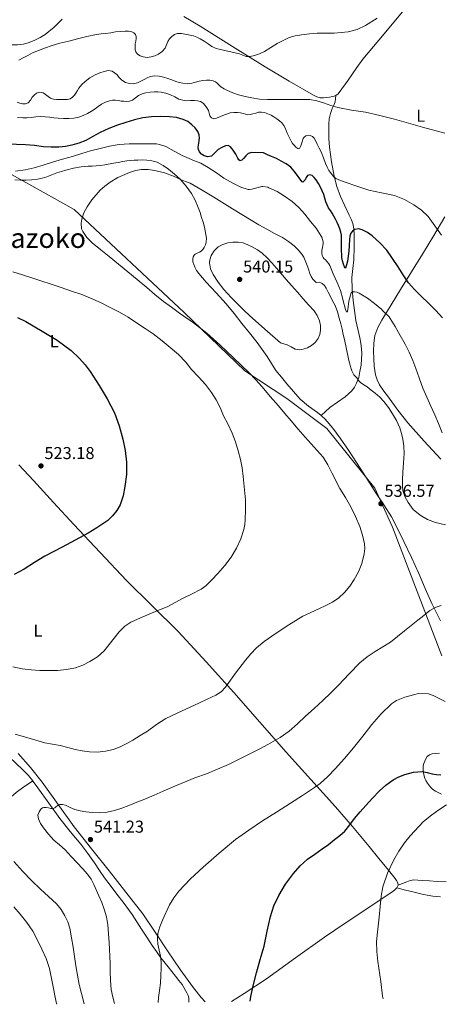
# Model space of a CAD drawing. Units: metres. Extents: x 614118 to 617563, y 4738630 to 4741000.
# Drawn here: x 616544 to 616788, y 4738670 to 4739244 of the extents above; entities that cross this region are included whole.
import ezdxf
from ezdxf.enums import TextEntityAlignment as Align

# ---------------------------------------------------------------- set-up
doc = ezdxf.new("R2010")
doc.units = ezdxf.units.M
doc.header["$MEASUREMENT"] = 0
for name, color, linetype, lineweight in [('Cota de punto acotado terreno', 7, 'Continuous', 0), ('Curva de nivel directora', 30, 'Continuous', 30), ('Curva de nivel intermedia', 30, 'Continuous', 0), ('Etiqueta de uso rústico', 92, 'Continuous', 0), ('Límite de Concejo', 7, 'Continuous', 0), ('Línea de cambio de uso (parcela vista)', 92, 'Continuous', 0), ('Punto acotado terreno (símbolo)', 7, 'Continuous', 0), ('Texto de Área (paraje) menor', 7, 'Continuous', 0)]:
    doc.layers.add(name, color=color, linetype=linetype, lineweight=lineweight)
doc.styles.add('Style-Arial', font='arial.ttf')

# ---------------------------------------------------------------- blocks, each defined once
blk = doc.blocks.new('5PATER')
at = {"layer": 'Punto acotado terreno (símbolo)', "linetype": 'Continuous', "lineweight": 0}
h = blk.add_hatch(color=51, dxfattribs=at)
edge = h.paths.add_edge_path()
edge.add_ellipse((0, 0), major_axis=(-0.11, -0.111), ratio=0.999422, start_angle=0, end_angle=360)

msp = doc.modelspace()

# ---------------------------------------------------------------- linework, layer by layer
at = {"layer": 'Curva de nivel directora', "color": 30, "linetype": 'Continuous', "lineweight": 30, "flags": 128}
for points, elevation in [([(616701.62, 4739157.77), (616698.94, 4739159.75), (616695.99, 4739161.3), (616693.23, 4739162.76), (616690.42, 4739164.09), (616688.03, 4739165.07), (616685.64, 4739166.06), (616678.92, 4739166.31), (616676.76, 4739165.66), (616675.36, 4739164.4), (616674.13, 4739162.76), (616673.14, 4739161.91), (616672.15, 4739161.58), (616671.4, 4739162.14), (616670.77, 4739163.05), (616670.19, 4739164.28), (616669.59, 4739165.46), (616668.81, 4739166.55), (616668.02, 4739167.64), (616667.34, 4739168.68), (616666.61, 4739169.72), (616665.19, 4739170.39), (616663.56, 4739170.2), (616661.4, 4739169.27), (616659.33, 4739168.02), (616657.38, 4739166.11), (616655.44, 4739164.28), (616653.37, 4739163.77), (616651.2, 4739164.3), (616649.63, 4739165.33), (616648.4, 4739166.82), (616647.87, 4739168.1), (616647.78, 4739169.38), (616647.98, 4739170.62), (616648.18, 4739171.85), (616648.38, 4739173.29), (616648.53, 4739174.73), (616648.34, 4739176.63), (616647.56, 4739178.49), (616646, 4739180.68), (616644.07, 4739182.49), (616641.67, 4739184.29), (616639.03, 4739185.61), (616635.06, 4739186.64), (616631.04, 4739187.13), (616625.75, 4739187.39), (616620.47, 4739187.19), (616615.51, 4739186.49), (616610.61, 4739185.37), (616605.63, 4739183.88), (616600.72, 4739182.2), (616595.63, 4739180.23), (616590.63, 4739178.06), (616586.46, 4739175.73), (616582.29, 4739173.37), (616578.36, 4739171.75), (616574.26, 4739170.54), (616570.43, 4739169.76), (616566.56, 4739169.42), (616562.17, 4739169.45), (616557.78, 4739169.71), (616552.5, 4739170.33), (616547.2, 4739170.84), (616536.83, 4739171.21)], 525), ([(616789.91, 4739070.16), (616786.08, 4739074.33), (616781.79, 4739078.56), (616777.49, 4739082.78), (616773.65, 4739086.54), (616770.07, 4739090.55), (616766.96, 4739095.15), (616764.02, 4739099.85), (616760.76, 4739104.69), (616757.43, 4739109.5), (616753.48, 4739113.84), (616748.95, 4739117.74), (616746.14, 4739119.75), (616743.14, 4739121.37), (616741.05, 4739121.89), (616738.91, 4739121.5), (616737.58, 4739120.63), (616736.63, 4739119.35), (616735.99, 4739117.54), (616735.71, 4739115.69), (616735.61, 4739112.27), (616735.44, 4739108.87), (616735.05, 4739106.01), (616734.55, 4739103.16), (616734.07, 4739100.9), (616733.46, 4739099.08), (616733.19, 4739099.11), (616732.87, 4739099.75), (616732.26, 4739101.43), (616731.69, 4739103.27), (616731.36, 4739105.13), (616731.23, 4739106.97), (616731.17, 4739108.82), (616731.17, 4739110.66), (616731.17, 4739112.49), (616731.17, 4739114.48), (616731.17, 4739116.47), (616731.03, 4739118.26), (616730.67, 4739120.04), (616730.11, 4739121.93), (616729.38, 4739123.75), (616728.5, 4739125.66), (616727.56, 4739127.53), (616726.59, 4739129.29), (616725.59, 4739131.03), (616724.61, 4739132.6), (616723.64, 4739134.17), (616722.75, 4739135.89), (616722.02, 4739137.69), (616721.4, 4739139.76), (616720.79, 4739141.83), (616719.93, 4739143.97), (616718.96, 4739146.07), (616717.74, 4739148.28), (616716.37, 4739150.42), (616715.28, 4739151.78), (616714.02, 4739152.97), (616712.66, 4739153.42), (616711.32, 4739153.02), (616710.59, 4739151.79), (616709.89, 4739150.46), (616709.24, 4739149.71), (616708.54, 4739149.15), (616708.16, 4739149.24), (616706.81, 4739151.05), (616705.46, 4739152.97), (616703.63, 4739155.42), (616701.62, 4739157.77)], 525), ([(616542.59, 4739070.33), (616547.46, 4739067.87), (616556.98, 4739062.39), (616565.6, 4739057.04), (616573.71, 4739051.04), (616578.71, 4739046.41), (616581.96, 4739042.73), (616584.88, 4739038.87), (616590.18, 4739030.73), (616594.83, 4739022.95), (616598.93, 4739014.86), (616601.74, 4739007.31), (616603.89, 4738999.53), (616605.26, 4738992.8), (616606.06, 4738986.04), (616605.99, 4738978.94), (616605.1, 4738971.82), (616604.1, 4738966.39), (616602.35, 4738961.18), (616600.45, 4738957.86), (616597.9, 4738954.74), (616595.07, 4738952.09), (616588.75, 4738947.75), (616583.69, 4738944.81), (616578.59, 4738941.96), (616568.49, 4738936.63), (616558.41, 4738931.26), (616552.43, 4738927.6), (616546.48, 4738923.85), (616540.58, 4738920.64)], 525), ([(616677.88, 4738672.37), (616678.27, 4738675.06), (616679.86, 4738681.93), (616681.66, 4738688.78), (616683.85, 4738696.59), (616686.03, 4738704.41), (616687.89, 4738712.99), (616689.71, 4738721.61), (616691.78, 4738727.85), (616694.59, 4738733.86), (616698.5, 4738740.43), (616703.08, 4738746.55), (616706.98, 4738751.03), (616711.35, 4738754.98), (616715.65, 4738757.94), (616719.93, 4738760.89), (616723.48, 4738763.6), (616727, 4738766.34), (616730.07, 4738768.75), (616733.02, 4738771.3), (616735.91, 4738774.89), (616738.64, 4738778.62), (616741.98, 4738782.45), (616745.36, 4738786.26), (616749.21, 4738790.49), (616753.15, 4738794.66), (616756.97, 4738798.1), (616761.21, 4738801.11), (616764.49, 4738802.88), (616768.01, 4738804.22), (616773.05, 4738805.61), (616778.09, 4738805.93), (616781.01, 4738805.34), (616783.95, 4738804.68), (616786.45, 4738804.32), (616788.96, 4738804.15)], 550)]:
    msp.add_lwpolyline(points, dxfattribs=dict(at, elevation=elevation))
at = {"layer": 'Curva de nivel intermedia', "color": 30, "linetype": 'Continuous', "lineweight": 0, "flags": 128}
for points, elevation in [([(616751.94, 4739244.45), (616745.11, 4739240.33), (616740.22, 4739238), (616735.05, 4739236.62), (616730.96, 4739236.13), (616726.87, 4739235.9), (616721.95, 4739235.83), (616717.03, 4739235.74), (616712.41, 4739235.4), (616707.8, 4739234.87), (616704.2, 4739234.25), (616700.68, 4739233.22), (616697.07, 4739231.62), (616693.62, 4739229.74), (616690.01, 4739227.41), (616686.37, 4739225.1), (616683.47, 4739223.78), (616680.44, 4739222.78), (616678.01, 4739222.23), (616675.61, 4739222.28), (616673.71, 4739223), (616671.8, 4739223.75), (616667.48, 4739224.76), (616663.16, 4739225.77), (616660.64, 4739226.35), (616658.12, 4739226.94), (616655.69, 4739228.05), (616653.43, 4739229.54), (616651.18, 4739231.07), (616648.85, 4739232.46), (616646.89, 4739233.38), (616644.92, 4739234.3), (616637.96, 4739235.54), (616635.65, 4739235.53), (616633.95, 4739235.03), (616632.42, 4739233.91), (616631.1, 4739232.51), (616630.05, 4739230.95), (616629.32, 4739229.05), (616628.53, 4739227.16), (616626.8, 4739225.18), (616624.63, 4739223.59), (616622.57, 4739222.59), (616620.42, 4739221.96), (616618.05, 4739221.71), (616615.67, 4739221.96), (616613.94, 4739222.53), (616612.37, 4739223.66), (616611.51, 4739224.86), (616611.13, 4739226.18), (616611.04, 4739227.93), (616611.13, 4739229.67), (616611.35, 4739231.22), (616611.57, 4739232.76), (616611.55, 4739233.88), (616611.17, 4739234.99), (616610.27, 4739236.03), (616609.08, 4739236.59), (616607.11, 4739236.88), (616605.14, 4739236.91), (616602.39, 4739236.77), (616599.64, 4739236.52), (616596.84, 4739236.09), (616594.05, 4739235.66), (616591.28, 4739235.38), (616588.52, 4739235.02), (616582.98, 4739233.79), (616577.48, 4739232.44), (616572.35, 4739231.18), (616567.24, 4739229.9), (616562.7, 4739228.61), (616558.21, 4739227.13), (616554.74, 4739225.79), (616551.35, 4739224.27), (616548.58, 4739222.83), (616545.83, 4739221.37), (616543.33, 4739220.18)], 510), ([(616791.27, 4739177.63), (616778.21, 4739181.18), (616770.04, 4739183.44), (616761.86, 4739185.7), (616753.48, 4739187.81), (616745.06, 4739189.72), (616737.02, 4739191.05), (616729, 4739192.44), (616724.83, 4739193.76), (616720.68, 4739195.19), (616716.73, 4739196.44), (616712.71, 4739197.13), (616706.82, 4739197.16), (616700.93, 4739197.16), (616694.44, 4739197.16), (616687.96, 4739197.16), (616683.47, 4739197.48), (616679, 4739198.15), (616675.04, 4739198.91), (616671.12, 4739199.91), (616667.87, 4739201.01), (616664.71, 4739202.36), (616662.76, 4739203.38), (616660.93, 4739204.6), (616659.88, 4739205.6), (616658.85, 4739206.63), (616657.7, 4739207.49), (616656.41, 4739208.14), (616654.49, 4739208.52), (616652.58, 4739208.49), (616650.43, 4739208.23), (616648.29, 4739207.85), (616646.15, 4739207.25), (616644.01, 4739206.66), (616641.37, 4739206.4), (616638.73, 4739206.63), (616636.66, 4739207.12), (616634.63, 4739207.75), (616632.38, 4739208.62), (616630.13, 4739209.48), (616627.6, 4739210.22), (616625.03, 4739210.76), (616622.41, 4739210.96), (616619.81, 4739210.5), (616617.98, 4739209.76), (616616.21, 4739208.9), (616614.36, 4739207.85), (616612.49, 4739206.81), (616610.16, 4739206.23), (616607.77, 4739206.41), (616605.47, 4739207.16), (616603.37, 4739208.46), (616601.82, 4739210.05), (616600.34, 4739211.66), (616599.05, 4739212.77), (616597.61, 4739213.66), (616595.34, 4739214), (616593.05, 4739213.53), (616590.42, 4739212.63), (616587.86, 4739211.48), (616584.76, 4739209.72), (616581.88, 4739207.64), (616579.97, 4739205.83), (616578.31, 4739203.8), (616577.44, 4739202.38), (616576.58, 4739200.94), (616575.66, 4739199.72), (616574.56, 4739198.6), (616573.17, 4739197.64), (616571.6, 4739197.21), (616569.56, 4739197.18), (616567.51, 4739197.21), (616565.47, 4739197.22), (616563.43, 4739197.34), (616561.83, 4739198), (616560.36, 4739199), (616558.95, 4739200.04), (616557.54, 4739201.05), (616555.58, 4739201.49), (616553.62, 4739200.89), (616552.24, 4739199.76), (616551.03, 4739198.46), (616550.05, 4739196.81), (616548.82, 4739195.24), (616547.17, 4739194.57), (616545.49, 4739194.65), (616543.91, 4739195.05)], 515), ([(616542.62, 4739186.69), (616545.72, 4739186.49), (616548.08, 4739186.53), (616550.44, 4739186.73), (616553.31, 4739187.02), (616556.18, 4739187.26), (616558.75, 4739187.17), (616561.32, 4739186.92), (616563.78, 4739186.61), (616566.24, 4739186.3), (616569.31, 4739186.13), (616572.37, 4739186.15), (616575.3, 4739186.4), (616578.21, 4739186.97), (616580.83, 4739187.78), (616583.28, 4739188.95), (616585.54, 4739190.36), (616587.73, 4739191.83), (616589.59, 4739193.2), (616591.48, 4739194.55), (616593.69, 4739195.68), (616596.08, 4739196.44), (616597.86, 4739196.81), (616599.64, 4739196.86), (616601.25, 4739196.6), (616602.87, 4739196.31), (616604.44, 4739196.14), (616606.02, 4739196.04), (616607.76, 4739196.23), (616609.46, 4739196.84), (616611.27, 4739198.12), (616613.01, 4739199.43), (616615.08, 4739200.44), (616617.27, 4739201.16), (616619.73, 4739201.53), (616622.2, 4739201.67), (616624.18, 4739201.69), (616626.16, 4739201.53), (616628.96, 4739200.87), (616631.67, 4739199.9), (616634.06, 4739198.67), (616636.47, 4739197.48), (616638.76, 4739196.83), (616641.09, 4739196.5), (616643.31, 4739196.53), (616645.52, 4739196.6), (616647.32, 4739196.45), (616649.09, 4739195.96), (616650.53, 4739194.99), (616651.7, 4739193.7), (616652.75, 4739192.28), (616653.64, 4739190.78), (616654.05, 4739189.26), (616654.55, 4739187.72), (616655.5, 4739186.48), (616656.74, 4739185.99), (616658.44, 4739186.26), (616663.12, 4739188.36), (616664.72, 4739188.85), (616666.32, 4739189.34), (616668.41, 4739189.62), (616670.53, 4739189.53), (616672.24, 4739189.35), (616673.94, 4739189.06), (616675.2, 4739188.56), (616676.45, 4739188.18), (616678.01, 4739188.4), (616679.57, 4739188.79), (616681.21, 4739189.3), (616682.85, 4739189.77), (616684.61, 4739189.88), (616686.37, 4739189.58), (616688.28, 4739188.94), (616690.1, 4739188.09), (616691.8, 4739187.08), (616693.44, 4739185.99), (616694.99, 4739184.84), (616696.42, 4739183.53)], 520), ([(616543.91, 4739195.05), (616542.36, 4739195.66)], 515), ([(616696.42, 4739183.53), (616697.55, 4739182.15), (616698.4, 4739180.6), (616698.98, 4739179.13), (616699.56, 4739177.66), (616700.26, 4739176.06), (616701, 4739174.47), (616701.75, 4739173.03), (616702.6, 4739171.62), (616703.5, 4739170.51), (616704.56, 4739169.51), (616705.66, 4739168.73), (616706.23, 4739168.56), (616706.66, 4739168.76), (616707.23, 4739169.77), (616707.65, 4739170.89), (616708.18, 4739172.64), (616708.76, 4739174.39), (616709.43, 4739175.33), (616710.39, 4739176.06), (616711.65, 4739176.48), (616712.92, 4739176.31), (616714.16, 4739175.65), (616715.12, 4739174.65), (616716.09, 4739172.88), (616717.03, 4739171.11), (616718.2, 4739168.88), (616719.35, 4739166.65), (616720.68, 4739163.27), (616721.89, 4739159.85), (616722.77, 4739157.82), (616723.83, 4739155.86), (616724.74, 4739154.62), (616725.73, 4739153.43), (616726.68, 4739152.2), (616727.83, 4739151.19), (616730.48, 4739150.06), (616733.2, 4739149.14), (616740.09, 4739146.73), (616747, 4739144.39), (616754.42, 4739142.77), (616761.91, 4739141.26), (616767.72, 4739139.01), (616773.24, 4739135.96), (616777.72, 4739132.8), (616781.59, 4739129), (616785.42, 4739123.56), (616789.25, 4739118.17)], 520), ([(616541.49, 4739155.55), (616546.95, 4739156.17), (616552.26, 4739157.34), (616557.43, 4739158.92), (616563.03, 4739160.63), (616568.68, 4739162.39), (616574.53, 4739163.95), (616580.1, 4739165.8), (616584.98, 4739167.26), (616590.64, 4739168.76), (616596.07, 4739170.01), (616601.73, 4739171.05), (616607.59, 4739171.38), (616613.03, 4739171.42), (616618.21, 4739171.45), (616623.4, 4739171.37), (616625.19, 4739171.08), (616628.31, 4739170.12)], 530), ([(616628.31, 4739170.12), (616628.84, 4739169.86), (616633.7, 4739167.13), (616638.37, 4739164.65), (616643.86, 4739162.22), (616644.6, 4739161.91), (616649.32, 4739160.06), (616653.46, 4739157.67), (616658.32, 4739154.57), (616662.72, 4739151.48), (616667.8, 4739148.58), (616672.58, 4739146.22), (616676.72, 4739144.82), (616677.67, 4739144.84), (616678.9, 4739145.02), (616679.8, 4739145.27), (616684.77, 4739146.5), (616685.32, 4739146.5), (616688.26, 4739146.1), (616688.9, 4739145.83), (616693.62, 4739143.58), (616697.96, 4739140.97), (616702.48, 4739137.75), (616706.28, 4739134.26), (616709.78, 4739130.41), (616713.03, 4739126.23), (616716.32, 4739122.2), (616719.3, 4739117.64), (616719.6, 4739117.02), (616720.39, 4739114.36), (616720.39, 4739113.24), (616719.95, 4739110.02), (616719.76, 4739109.42), (616719.63, 4739108.36), (616719.67, 4739107.29), (616719.81, 4739106.5), (616720, 4739105.98), (616720.48, 4739105.21), (616720.91, 4739104.7), (616721.84, 4739103.85), (616723.81, 4739101.54), (616724.35, 4739100.52), (616726.31, 4739095.67), (616728.59, 4739090.65), (616730.45, 4739085.94), (616731.97, 4739080.87), (616732.1, 4739080.01), (616733.46, 4739074.95), (616734, 4739073.67), (616734.53, 4739073.66), (616734.69, 4739074.22), (616734.71, 4739074.74), (616735.39, 4739079.88), (616736.67, 4739084.63), (616737.28, 4739085.24), (616737.89, 4739085.3), (616738.74, 4739085.27), (616740.26, 4739085), (616741.35, 4739084.47), (616746.19, 4739081.46), (616750.27, 4739078.44), (616754.56, 4739074.89), (616755.06, 4739074.36), (616758.8, 4739070.66), (616759.47, 4739069.69), (616762.27, 4739065.08), (616765.23, 4739059.9), (616768.1, 4739054.84), (616770.48, 4739050.04), (616772.64, 4739045.26), (616774.43, 4739040.54), (616776.32, 4739035.18), (616778.34, 4739029.1), (616780.67, 4739023.86), (616783.14, 4739018.6), (616785.42, 4739013.69), (616787.62, 4739008.54), (616789.66, 4739003.24)], 530), ([(616681.27, 4739034.02), (616677.43, 4739038.01), (616672.76, 4739042.49), (616668.05, 4739046.94), (616660.56, 4739054.16), (616652.82, 4739061.13), (616644.96, 4739067.1), (616636.93, 4739072.82), (616632.16, 4739076.21), (616627.44, 4739079.67), (616622.58, 4739083.69), (616617.78, 4739087.77), (616612.26, 4739092.33), (616606.74, 4739096.87), (616601.31, 4739101.3), (616595.87, 4739105.72), (616590.97, 4739109.7), (616586.07, 4739113.67), (616582.98, 4739116.78), (616580.56, 4739120.36), (616579.91, 4739121.98), (616579.6, 4739125.11), (616579.95, 4739127.59), (616581.19, 4739131.3), (616583.03, 4739134.73), (616585.87, 4739138.88), (616590.64, 4739144.34), (616593.4, 4739146.78), (616596.52, 4739149.05), (616600.94, 4739151.74), (616607.7, 4739154.77), (616611.19, 4739155.77), (616614.77, 4739156.38), (616618.66, 4739156.48), (616622.52, 4739155.9), (616628.04, 4739154.44), (616633.43, 4739152.52), (616635.47, 4739151.55), (616637.51, 4739150.58), (616640.32, 4739149.54), (616643.09, 4739148.39), (616650, 4739144.47), (616656.79, 4739140.34), (616667.62, 4739133.6), (616678.48, 4739126.9), (616683.02, 4739124.27), (616687.59, 4739121.69), (616692.13, 4739119.26), (616696.69, 4739116.84), (616700.18, 4739114.56), (616703.49, 4739111.96), (616705.97, 4739109.76), (616708.07, 4739107.21), (616709.12, 4739105.36), (616710, 4739103.43), (616710.79, 4739101.53), (616711.54, 4739099.61), (616712.16, 4739097.77), (616712.77, 4739095.93), (616713.37, 4739094.11), (616714.34, 4739092.54), (616715.35, 4739091.6), (616716.35, 4739090.66), (616718.1, 4739090.89), (616719.01, 4739090.53), (616719.92, 4739090.17), (616721.25, 4739089.01), (616722.15, 4739087.38), (616723.29, 4739085.13), (616724.43, 4739082.87), (616725.89, 4739080.08), (616727.33, 4739077.27), (616728.72, 4739073.65), (616729.76, 4739069.9), (616730.65, 4739066.66), (616731.46, 4739063.42), (616732.12, 4739060.41), (616732.77, 4739057.4), (616733.93, 4739051.85), (616735.11, 4739046.3), (616735.58, 4739044.4), (616736.1, 4739042.52), (616736.58, 4739040.91), (616737.11, 4739039.32), (616737.61, 4739038.04), (616738.31, 4739036.84), (616739.18, 4739035.93), (616740.1, 4739035.08), (616741.04, 4739033.7), (616742.1, 4739032.42), (616744.01, 4739031.1), (616745.95, 4739029.83), (616748.37, 4739028.08), (616750.75, 4739026.28), (616753.35, 4739023.97), (616755.73, 4739021.4), (616758.42, 4739017.94), (616760.82, 4739014.26), (616763.07, 4739010.26), (616764.96, 4739006.07), (616766.05, 4739002.78)], 535), ([(616706.41, 4739051.52), (616704.07, 4739051.86), (616701.76, 4739053.16), (616699.43, 4739054.39), (616697.49, 4739054.93), (616695.55, 4739055.46), (616686.57, 4739063.44), (616677.59, 4739071.42), (616674.44, 4739074.37), (616671.36, 4739077.4), (616666.94, 4739081.97), (616662.64, 4739086.68), (616659.33, 4739090.79), (616656.37, 4739095.38), (616654.9, 4739098.71), (616654.32, 4739102.07), (616654.45, 4739103.83), (616655.34, 4739106.45), (616656.96, 4739109.03), (616659.28, 4739111.34), (616662.02, 4739112.84), (616664.97, 4739113.78), (616667.95, 4739114.18), (616670.92, 4739114.21), (616673.86, 4739113.69), (616676.56, 4739112.64), (616679.14, 4739111.35), (616682.16, 4739109.71), (616684.98, 4739107.77), (616687.92, 4739105.04), (616690.63, 4739102.1), (616693.26, 4739099.06), (616695.89, 4739096.02), (616698.98, 4739092.5), (616702.07, 4739088.97), (616705.41, 4739085.03), (616708.74, 4739081.08), (616711.91, 4739077.6), (616715.11, 4739074.12), (616716.91, 4739071.37), (616718.21, 4739068.28), (616718.84, 4739065.61), (616718.93, 4739062.94), (616718.55, 4739060.47), (616717.54, 4739058.06), (616715.83, 4739055.83), (616713.68, 4739054.07), (616711.3, 4739052.72), (616708.79, 4739051.85), (616706.41, 4739051.52)], 540), ([(616674.29, 4738946.96), (616674.88, 4738949.75), (616675.12, 4738952.58), (616675.2, 4738958.36), (616675.28, 4738964.14), (616673.89, 4738977.75), (616673.26, 4738982.74), (616672.29, 4738987.66), (616671.07, 4738992.73), (616669.41, 4738997.82), (616667.44, 4739003.03), (616664.99, 4739008.3), (616662.54, 4739013), (616660.48, 4739017.82), (616658.1, 4739022.31), (616655.38, 4739026.57), (616651.94, 4739031.37), (616647.91, 4739035.78), (616643.92, 4739039.99), (616640.5, 4739044.38), (616636.18, 4739048.66), (616631.44, 4739052.9), (616626.71, 4739056.74), (616621.52, 4739060.73), (616616.91, 4739063.98), (616612.4, 4739066.82), (616607.06, 4739070.44), (616601.95, 4739073.4), (616596.51, 4739076.17), (616590.91, 4739079.08), (616585.14, 4739081.53), (616579.92, 4739083.66), (616574.07, 4739085.64), (616568.08, 4739087.75), (616561.68, 4739089.93), (616556.69, 4739091.48), (616550.91, 4739093.29), (616545.44, 4739095.19), (616539.79, 4739096.78)], 530), ([(616541.28, 4738827.69), (616549.9, 4738825.21), (616558.52, 4738822.71), (616562.99, 4738821.9), (616567.47, 4738821.13), (616571.77, 4738819.95), (616576.08, 4738818.74), (616580.23, 4738817.94), (616584.41, 4738817.4), (616589.13, 4738817.24), (616593.85, 4738817.75), (616598.34, 4738818.84), (616602.62, 4738820.55), (616606.15, 4738822.37), (616609.6, 4738824.31), (616613.93, 4738826.91), (616618.22, 4738829.56), (616623.43, 4738833.38), (616628.8, 4738836.92), (616638.39, 4738841.39), (616648.04, 4738845.74), (616652.98, 4738848.05), (616657.9, 4738850.41), (616660.99, 4738852.44), (616663.61, 4738855.1), (616666.55, 4738859.16), (616669.42, 4738863.26), (616675.25, 4738870.83), (616678.34, 4738874.48), (616681.73, 4738877.9), (616686.16, 4738881.61), (616693.18, 4738886.61), (616700.41, 4738891.32), (616704.44, 4738893.95), (616708.59, 4738896.36), (616713.29, 4738898.55), (616718.01, 4738900.66), (616721.94, 4738902.59), (616725.82, 4738904.63), (616729.55, 4738907.14), (616732.88, 4738910.23), (616735.91, 4738913.89), (616738.51, 4738917.86), (616740.91, 4738922.3), (616742.85, 4738927), (616744.33, 4738932.8), (616744.59, 4738935.72), (616744.45, 4738938.6), (616743.42, 4738943.66), (616741.74, 4738948.66), (616739.34, 4738954.53), (616736.58, 4738960.15), (616733.38, 4738965.42), (616730.16, 4738970.65), (616725.56, 4738979.96), (616723.21, 4738984.58), (616720.37, 4738988.9), (616715.2, 4738994.79), (616709.9, 4739000.54), (616705.81, 4739005.28), (616701.74, 4739010.04), (616698.07, 4739014.41), (616694.4, 4739018.79), (616689.69, 4739024.34), (616684.95, 4739029.86), (616681.27, 4739034.02)], 535), ([(616766.05, 4739002.78), (616766.78, 4738999.4), (616767.35, 4738995.3), (616767.5, 4738991.19), (616767.17, 4738985.63), (616766.8, 4738980.07), (616766.64, 4738976.07), (616766.59, 4738972.07), (616766.85, 4738969.61), (616768.01, 4738966.05), (616769.82, 4738962.58), (616772.9, 4738958.44), (616776.82, 4738955.19), (616781.2, 4738952.73), (616785.82, 4738951.03), (616791.68, 4738949.63)], 535), ([(616539.86, 4738866.94), (616545.34, 4738865.77), (616550.47, 4738865.13), (616555.61, 4738864.84), (616560.74, 4738864.76), (616565.87, 4738864.87), (616571.12, 4738865.31), (616576.33, 4738866.3), (616580.57, 4738867.82), (616584.57, 4738869.96), (616589.03, 4738872.81), (616592.96, 4738876.26), (616595.89, 4738879.96), (616598.73, 4738883.69), (616601.73, 4738887.26), (616605.05, 4738890.57), (616608.58, 4738892.92), (616612.38, 4738894.73), (616616.5, 4738896.51), (616620.62, 4738898.25), (616625.16, 4738900.02), (616629.65, 4738901.91), (616634.33, 4738904.33), (616638.97, 4738906.84), (616644.17, 4738909.48), (616649.36, 4738912.17), (616652.11, 4738914.04), (616655.72, 4738917.55), (616659.1, 4738921.34), (616663.14, 4738925.92), (616666.88, 4738930.78), (616670.01, 4738935.93), (616672.46, 4738941.46), (616674.29, 4738946.96)], 530), ([(616599.03, 4738671.04), (616597.96, 4738674.73), (616597.1, 4738679.18), (616596.76, 4738684.39), (616596.59, 4738689.61), (616596.5, 4738694.08), (616596.36, 4738698.55), (616596.13, 4738702.47), (616595.87, 4738706.38), (616595.49, 4738711.58), (616595.05, 4738716.78), (616594.33, 4738721.33), (616593.08, 4738725.78), (616591.57, 4738729.71), (616589.87, 4738733.54), (616587.07, 4738740.16), (616585.44, 4738743.31), (616583.35, 4738746.15), (616580.31, 4738749.47), (616577.26, 4738752.78), (616573.75, 4738756.61), (616570.24, 4738760.44), (616567.02, 4738763.28), (616563.71, 4738766.04), (616560.61, 4738769.47), (616557.74, 4738773.16), (616556.04, 4738775.78), (616554.72, 4738778.54), (616554.45, 4738780.53), (616555.12, 4738782.57), (616556.3, 4738784.32), (616557.05, 4738784.92), (616557.92, 4738785.13), (616559.31, 4738784.99), (616560.7, 4738784.79), (616562.06, 4738784.54), (616563.42, 4738784.38), (616564.22, 4738784.82), (616564.96, 4738785.51), (616566.02, 4738786.16), (616567.13, 4738786.7), (616568.82, 4738786.88), (616570.51, 4738786.5), (616573.19, 4738785.11), (616575.92, 4738783.83), (616579.1, 4738783.12), (616582.32, 4738782.6), (616586.31, 4738782.15), (616590.3, 4738781.96), (616594.67, 4738782.26), (616598.99, 4738783.22), (616603.24, 4738784.65), (616607.39, 4738786.22), (616612.06, 4738788.07), (616616.72, 4738789.98), (616622.02, 4738792.23), (616627.31, 4738794.5), (616633.19, 4738797.14), (616645.83, 4738802.29), (616652.6, 4738804.74), (616658.98, 4738807.34), (616665.29, 4738810.1), (616671.6, 4738813.1), (616677.84, 4738816.23), (616683.91, 4738819.45), (616689.93, 4738822.78), (616695.46, 4738825.84), (616700.59, 4738829.46), (616705.42, 4738833.83), (616710.24, 4738838.22), (616715.29, 4738842.76), (616720.33, 4738847.32), (616724.87, 4738851.77), (616729.29, 4738856.33), (616735.51, 4738862.84), (616741.79, 4738869.3), (616746.07, 4738872.75), (616750.67, 4738875.8), (616755.21, 4738878.51), (616759.63, 4738881.38), (616763.7, 4738884.63), (616767.77, 4738887.88), (616771.69, 4738890.98), (616775.61, 4738894.07), (616779.01, 4738896.9), (616782.43, 4738899.74), (616785.63, 4738901.51), (616789.15, 4738902.68)], 540), ([(616624.52, 4738671.47), (616624.59, 4738674.36), (616625.21, 4738678.58), (616625.79, 4738682.81), (616626.04, 4738687.18), (616626.15, 4738691.54), (616626.08, 4738694.98), (616625.83, 4738698.42), (616625.09, 4738701.94), (616624.27, 4738705.43), (616624.02, 4738708.57), (616624.28, 4738711.7), (616625.34, 4738715.66), (616626.89, 4738719.5), (616631.07, 4738728.36), (616633.51, 4738732.54), (616636.46, 4738736.42), (616643.32, 4738743.56), (616650.57, 4738750.22), (616659.83, 4738758.52), (616669.45, 4738766.39), (616677.25, 4738771.93), (616685.23, 4738777.21), (616693.36, 4738782.42), (616701.5, 4738787.62), (616708.47, 4738792.1), (616715.42, 4738796.6), (616718.7, 4738798.99), (616723.22, 4738803.07), (616727.45, 4738807.5), (616732.87, 4738813.54), (616738.11, 4738819.72), (616743.49, 4738826.53), (616748.84, 4738833.37), (616754.17, 4738839.61), (616760.25, 4738845.32), (616763.17, 4738847.24), (616767.93, 4738849.2), (616772.96, 4738850.68), (616775.99, 4738851.41), (616781.79, 4738851.26), (616784.46, 4738850.29), (616787.92, 4738848.48), (616791.34, 4738846.66)], 545), ([(616755.3, 4738673.67), (616755.06, 4738675.31), (616753.9, 4738683.72), (616752.18, 4738695.35), (616751.59, 4738701.17), (616751.5, 4738706.98), (616752.17, 4738714.13), (616753.07, 4738721.27), (616753.6, 4738727.33), (616754.15, 4738733.4), (616755.15, 4738738.9), (616757.83, 4738746.87), (616761.51, 4738754.57), (616764.5, 4738759.64), (616767.85, 4738764.44), (616771.1, 4738768.63), (616778.87, 4738776.86), (616783.5, 4738780.68), (616787.84, 4738783.73), (616792.25, 4738786.66)], 555), ([(616581.45, 4738670.75), (616578.52, 4738682.01), (616576.59, 4738692.86), (616574.95, 4738703.75), (616574.03, 4738709.23), (616573.08, 4738714.71), (616571.92, 4738718.45), (616570.15, 4738722.01), (616567.98, 4738725.69), (616565.31, 4738728.98), (616560.61, 4738733.22), (616555.91, 4738737.42), (616550.76, 4738742.55), (616545.67, 4738747.77), (616540.39, 4738753.67)], 535), ([(616565.39, 4738670.48), (616565.07, 4738671.78), (616563.15, 4738681.58), (616561.18, 4738691.37), (616559.22, 4738697.08), (616556.78, 4738702.63), (616554.3, 4738707.9), (616551.48, 4738713), (616548, 4738718.15), (616544.14, 4738723), (616540.4, 4738727.19)], 530)]:
    msp.add_lwpolyline(points, dxfattribs=dict(at, elevation=elevation))
at = {"layer": 'Límite de Concejo', "color": 7, "linetype": 'Continuous', "lineweight": 0}
msp.add_polyline3d([(616065.2, 4740139.03, 483.64), (616189.98, 4739986.42, 498.81), (616181.23, 4739929.02, 491.65), (616164.43, 4739829.52, 479.75), (616163.29, 4739799.07, 478.16), (616156, 4739679.11, 479.1), (616156.4, 4739626.31, 480.66), (616196.23, 4739534.19, 482.84), (616219.45, 4739479.52, 484.58), (616271.87, 4739296.27, 503.02), (616324.36, 4739267.27, 499.84), (616478.16, 4739187.53, 521.82), (616575.64, 4739133.25, 534.14), (616639.58, 4739073.28, 535.31), (616674.79, 4739039.31, 534.81), (616699.3, 4739023.1, 536.28), (616722.57, 4739005.59, 536.63), (616750.55, 4738970.9, 536.03), (616760.75, 4738948.17, 535.48), (616789.52, 4738873.42, 543.35)], dxfattribs=at)
at = {"layer": 'Línea de cambio de uso (parcela vista)', "color": 92, "linetype": 'Continuous', "lineweight": 0, "flags": 128}
for points, elevation in [([(616719.32, 4739013.15), (616719.33, 4739013.16)], 537.22), ([(616764.03, 4738739.83), (616763.71, 4738739.02), (616763.21, 4738738.28)], 555.35)]:
    msp.add_lwpolyline(points, dxfattribs=dict(at, elevation=elevation))
at = {"layer": 'Línea de cambio de uso (parcela vista)', "color": 92, "linetype": 'Continuous', "lineweight": 0, "extrusion": (0.076596, 0.051064, 0.995754), "elevation": 289745.5, "flags": 128}
msp.add_lwpolyline([(3600919.8, -3128224.78), (3600919.8, -3128224.78)], dxfattribs=at)
at = {"layer": 'Línea de cambio de uso (parcela vista)', "color": 92, "linetype": 'Continuous', "lineweight": 0}
for points in [[(616768.29, 4739250.33, 510.26), (616755.94, 4739235.47, 510.58), (616743.59, 4739220.62, 511.17), (616739.99, 4739215.88, 511.66), (616734.97, 4739208.52, 512.86), (616729.76, 4739201.22, 513.64), (616728.96, 4739200.35, 513.66), (616727.99, 4739199.66, 513.69), (616726.92, 4739199.2, 513.71), (616725.81, 4739198.92, 513.73), (616724.18, 4739198.62, 513.8), (616722.55, 4739198.38, 513.86), (616720.66, 4739198.16, 513.89), (616718.77, 4739198.22, 513.91), (616716.76, 4739198.83, 513.94), (616714.87, 4739199.8, 513.91), (616700.68, 4739207.95, 513.01), (616686.66, 4739216.28, 511.96), (616667.71, 4739228.03, 510.56), (616648.77, 4739239.82, 509.09), (616639.39, 4739245.58, 508.22)], [(616568.6, 4739243.95, 506.45), (616563.94, 4739239.2, 506.7), (616558.76, 4739234.94, 506.76), (616555.77, 4739233.2, 506.91), (616552.63, 4739231.77, 507.01), (616549.39, 4739230.34, 507.01), (616546.02, 4739229.35, 507.01), (616542.53, 4739229.06, 507.01), (616539.05, 4739229.07, 507.01), (616535.23, 4739229.07, 507.02), (616531.41, 4739229.34, 507.03), (616516.31, 4739231.96, 507.49), (616508.81, 4739233.37, 507.69), (616501.29, 4739234.65, 507.54), (616483.41, 4739237.43, 506.61), (616460.2, 4739240.52, 505.41), (616458.21, 4739240.29, 505.53)], [(616719.33, 4739013.16, 537.22), (616721.86, 4739015.54, 537.23), (616724.4, 4739017.93, 537.24), (616728.74, 4739021.05, 537.08), (616733.23, 4739024.04, 536.53), (616737.03, 4739027.65, 535.72), (616738.62, 4739029.7, 535.29), (616739.92, 4739031.99, 534.89), (616741.14, 4739035.32, 534.36), (616741.87, 4739038.76, 533.85), (616742.46, 4739042.5, 533.38), (616742.82, 4739046.26, 533.03), (616742.88, 4739049.19, 532.84), (616742.71, 4739052.12, 532.71), (616742.27, 4739055.25, 532.66), (616741.71, 4739058.36, 532.58), (616740.57, 4739063.46, 532.17), (616739.47, 4739068.57, 531.62), (616738.61, 4739074.33, 530.95), (616737.94, 4739080.12, 530.28), (616737.31, 4739086.87, 529.59), (616737.07, 4739093.61, 528.87), (616737.64, 4739098.74, 527.96), (616738.32, 4739103.86, 526.95), (616738.52, 4739111.24, 525.88), (616738.43, 4739118.63, 524.68), (616738.34, 4739121.9, 523.98), (616737.75, 4739125.05, 523.27), (616736.75, 4739127.47, 522.7), (616735.62, 4739129.88, 522.17), (616732.99, 4739135.29, 521.67), (616730.44, 4739140.73, 521.37), (616728.39, 4739146.57, 520.47), (616726.93, 4739152.65, 519.59), (616725.33, 4739161, 518.64), (616724.2, 4739169.37, 517.69), (616723.82, 4739174.46, 516.81), (616723.65, 4739179.56, 515.97), (616723.66, 4739182.75, 515.65), (616723.96, 4739185.94, 515.4), (616724.71, 4739189, 515.2), (616725.73, 4739191.99, 515), (616726.64, 4739193.91, 514.89), (616727.33, 4739195.85, 514.61), (616727.58, 4739197.72, 514.15), (616727.82, 4739199.58, 513.69)], [(616541.03, 4739150.44, 529.64), (616544.23, 4739150.29, 529.74), (616547.43, 4739150.23, 529.96), (616550.87, 4739150.39, 530.3), (616554.29, 4739150.84, 530.66), (616556.95, 4739151.38, 530.88), (616559.56, 4739152.14, 531.05), (616562.54, 4739153.32, 531.05), (616565.52, 4739154.49, 531.06), (616568.13, 4739155.33, 531.25), (616570.76, 4739156.09, 531.45), (616575.19, 4739157.27, 531.72), (616579.7, 4739158.07, 531.96), (616581.67, 4739158.24, 532.03), (616583.65, 4739158.35, 532.09), (616586, 4739158.45, 532.13), (616588.34, 4739158.55, 532.18), (616590.91, 4739158.73, 532.23), (616593.46, 4739159.07, 532.28), (616598.4, 4739160.06, 532.68)], [(616598.4, 4739160.06, 532.68), (616601.17, 4739160.58, 532.84), (616603.94, 4739161.1, 533), (616606.15, 4739161.45, 533.11), (616608.37, 4739161.72, 533.24), (616610.47, 4739161.87, 533.45), (616612.56, 4739161.94, 533.69), (616615.18, 4739161.98, 533.93), (616617.8, 4739161.91, 534.17), (616620.83, 4739161.57, 534.41), (616623.81, 4739160.66, 534.61), (616627.27, 4739158.83, 534.64), (616630.44, 4739156.58, 534.69), (616633.93, 4739153.78, 535.12), (616637.2, 4739150.74, 535.56), (616640.73, 4739146.8, 535.97), (616643.78, 4739142.49, 536.41), (616646.02, 4739138.52, 536.84), (616647.8, 4739134.36, 537.29), (616648.79, 4739131.44, 537.59), (616649.72, 4739128.5, 537.81), (616650.54, 4739125.73, 537.87), (616651.33, 4739122.94, 537.89), (616651.84, 4739120.8, 537.9), (616652.24, 4739118.65, 537.93), (616652.49, 4739116.42, 538.07), (616652.37, 4739114.18, 538.25), (616651.9, 4739112.58, 538.34), (616651.14, 4739111.05, 538.42), (616650.45, 4739109.82, 538.48), (616649.51, 4739108.82, 538.52), (616648.51, 4739108.38, 538.54), (616647.49, 4739108.01, 538.55), (616646.74, 4739107.63, 538.55), (616646.02, 4739107.18, 538.55), (616645.32, 4739106.48, 538.53), (616644.85, 4739105.61, 538.52), (616644.53, 4739104.17, 538.52), (616644.66, 4739102.74, 538.52), (616645.14, 4739101.12, 538.52), (616645.81, 4739099.54, 538.52), (616646.83, 4739097.62, 538.52), (616648.03, 4739095.85, 538.52), (616650.17, 4739093.35, 538.52), (616652.35, 4739090.9, 538.52), (616658.23, 4739084.65, 538.6), (616663.95, 4739078.26, 538.71), (616668.57, 4739072.58, 538.72), (616673.15, 4739066.89, 538.61), (616677.65, 4739061.31, 538.43), (616682.13, 4739055.72, 538.25), (616685.04, 4739051.69, 538.12), (616687.79, 4739047.54, 537.99), (616690.33, 4739043.42, 537.82), (616692.99, 4739039.37, 537.64), (616696.12, 4739035.49, 537.52), (616699.33, 4739031.69, 537.45), (616703.09, 4739027.14, 537.37), (616707.01, 4739022.71, 537.32), (616711.96, 4739018.65, 537.28), (616717.18, 4739014.89, 537.24), (616719.33, 4739013.16, 537.22)], [(616788.96, 4738987.75, 531.51), (616779.17, 4738998.26, 532.15), (616769.62, 4739008.95, 532.84), (616763.87, 4739016.27, 533.56), (616758.38, 4739023.82, 534.21), (616755.78, 4739027.43, 534.28), (616753.28, 4739031.14, 534.23), (616751.87, 4739033.94, 534.17), (616750.96, 4739036.95, 534.09), (616750.49, 4739039.47, 533.99), (616750.19, 4739041.99, 533.85), (616749.92, 4739046.35, 533.48), (616749.79, 4739050.71, 533), (616749.83, 4739055.31, 532.34), (616750.53, 4739059.88, 531.67), (616752.27, 4739064.52, 531.27), (616754.61, 4739068.81, 530.81), (616760.02, 4739077.65, 528.62), (616765.47, 4739086.49, 526.33), (616771.88, 4739096.8, 524.19), (616778.26, 4739107.16, 522.18), (616784.77, 4739117.98, 520.26), (616791.27, 4739128.82, 518.6)], [(616719.33, 4739013.16, 537.22), (616719.42, 4739013.08, 537.22), (616721.55, 4739011.14, 537.21), (616726.15, 4739005.82, 536.95), (616730.26, 4739000.12, 536.61), (616735.12, 4738993.08, 536.4), (616739.86, 4738985.96, 536.25), (616745.5, 4738977.09, 536.16), (616751.14, 4738968.22, 536.07), (616755.72, 4738961.24, 535.85), (616760.22, 4738954.2, 535.61), (616763.97, 4738947.13, 535.53), (616767.36, 4738939.9, 535.64), (616771.78, 4738930.56, 536.09), (616776.13, 4738921.21, 536.77), (616779.88, 4738912.49, 537.54), (616783.73, 4738903.8, 538.53), (616788.76, 4738893.73, 540.66)], [(616543.43, 4738984.51, 521.93), (616551.9, 4738975.4, 522.23), (616563.6, 4738962.6, 523.45), (616575.33, 4738949.82, 524.66), (616590.6, 4738933.45, 526.21), (616606.01, 4738917.22, 527.77), (616621.01, 4738902.41, 529.7), (616635.98, 4738887.54, 531.83), (616652.38, 4738869.88, 533.79), (616668.43, 4738852.01, 535.78), (616683.64, 4738834.66, 538.25), (616698.86, 4738817.32, 541.29), (616713.26, 4738801.44, 544.67), (616727.61, 4738785.51, 548.01), (616737.53, 4738773.94, 550.04), (616747.26, 4738762.25, 552.1), (616752.85, 4738755.44, 553.36), (616758.41, 4738748.62, 554.63), (616759.97, 4738746.69, 555.07), (616761.51, 4738744.74, 555.33), (616762.28, 4738743.69, 555.33), (616763.02, 4738742.61, 555.33), (616763.93, 4738741.25, 555.33), (616764.03, 4738739.83, 555.35)], [(616525.8, 4738825.67, 535.54), (616529.64, 4738822.11, 535.85), (616533.48, 4738818.55, 536.15), (616537.77, 4738814.51, 536.61), (616542.03, 4738810.44, 537.19), (616545.51, 4738807.15, 537.7), (616548.88, 4738803.75, 538.21), (616551.5, 4738800.49, 538.62)], [(616651.79, 4738671.93, 548.87), (616649.49, 4738674.52, 548.72), (616644.97, 4738680.1, 548.29), (616637.29, 4738690.77, 547.2), (616629.79, 4738701.56, 546.15), (616622.75, 4738712.5, 545.65), (616615.42, 4738723.21, 545.14), (616605.69, 4738735.67, 544.08), (616595.9, 4738748.09, 543.03), (616585.72, 4738760.98, 542.09), (616575.55, 4738773.86, 541.13), (616566.17, 4738786.77, 540.01), (616556.94, 4738799.78, 538.74), (616550.17, 4738808.35, 537.72), (616542.88, 4738816.49, 536.71)], [(616788.14, 4738816.63, 546.77), (616785.96, 4738816.5, 546.77), (616783.79, 4738816.2, 546.77), (616782.29, 4738815.69, 546.78), (616781.02, 4738814.68, 546.87), (616780.16, 4738813.36, 547.09), (616779.55, 4738811.94, 547.38), (616779.02, 4738810.61, 547.66), (616778.68, 4738809.25, 547.94), (616778.72, 4738806.27, 548.56), (616779.29, 4738803.29, 549.21), (616779.64, 4738801.97, 549.66), (616780.19, 4738800.73, 550.17), (616781.2, 4738799.17, 550.62), (616782.3, 4738797.7, 551.09), (616783.24, 4738796.52, 551.74), (616784.3, 4738795.53, 552.41), (616785.76, 4738794.65, 552.97), (616787.36, 4738793.85, 553.37), (616789.3, 4738792.87, 553.63)], [(616403.12, 4738672.18, 510.09), (616413.25, 4738680.25, 510.21), (616423.39, 4738688.33, 510.33), (616432.62, 4738695.73, 510.84), (616446.36, 4738706.88, 512.62), (616460.09, 4738718.04, 514.65), (616469.95, 4738726.07, 515.97), (616479.74, 4738734.14, 517.54), (616484.08, 4738737.85, 518.55), (616490.32, 4738743.55, 520.63), (616496.35, 4738749.34, 523.03), (616504.42, 4738757.44, 526.94), (616512.48, 4738765.59, 530.69), (616520.94, 4738773.96, 533.42), (616529.56, 4738782.35, 535.75), (616537.55, 4738790.09, 538.18), (616541.75, 4738793.76, 539.03), (616546.25, 4738797.06, 539.11), (616548.88, 4738798.78, 538.87), (616551.5, 4738800.49, 538.62)], [(616551.5, 4738800.49, 538.62), (616551.73, 4738800.2, 538.66), (616554.4, 4738796.47, 539.05), (616560.77, 4738787.54, 539.74), (616567.21, 4738778.65, 540.33), (616573.27, 4738771.11, 540.86), (616579.39, 4738763.61, 541.19), (616583.45, 4738758.24, 541.2), (616587.4, 4738752.79, 541.19), (616590.26, 4738748.45, 541.2), (616593.16, 4738744.14, 541.22), (616596.51, 4738739.78, 541.43), (616599.88, 4738735.45, 541.8), (616604.68, 4738729.17, 542.36), (616609.34, 4738722.79, 542.92), (616612.07, 4738718.5, 543.16), (616614.73, 4738714.17, 543.43), (616617.8, 4738709.47, 543.89), (616620.91, 4738704.79, 544.36), (616623.39, 4738701.17, 544.69), (616625.99, 4738697.62, 545.01), (616630.25, 4738692.21, 545.61), (616634.52, 4738686.82, 546.2), (616636.42, 4738684.4, 546.41), (616638.3, 4738681.96, 546.6), (616639.41, 4738680.29, 546.72), (616640.41, 4738678.54, 546.79), (616641.17, 4738677.09, 546.79), (616641.83, 4738675.56, 546.79), (616642.2, 4738674.3, 546.79), (616642.35, 4738673.05, 546.79), (616642.24, 4738671.77, 546.79)], [(616792.09, 4738741.8, 558.02), (616786.86, 4738741.97, 557.46), (616782.41, 4738742.3, 557.25), (616777.96, 4738742.63, 557.06), (616775.61, 4738742.78, 556.92), (616773.26, 4738742.89, 556.73), (616772.15, 4738742.82, 556.6), (616771.08, 4738742.53, 556.47), (616770.13, 4738742.14, 556.37), (616769.18, 4738741.75, 556.25), (616766.6, 4738740.79, 555.8), (616764.03, 4738739.83, 555.35)], [(616763.21, 4738738.28, 555.35), (616762.1, 4738737.13, 555.35), (616760.89, 4738736.17, 555.35), (616753.06, 4738730.95, 555.13), (616745.24, 4738725.72, 554.61), (616733.26, 4738717.62, 553.46), (616721.29, 4738709.51, 552.29), (616704.34, 4738697.5, 551.03), (616687.47, 4738685.34, 550.01), (616674.52, 4738676.78, 549.42), (616667.05, 4738672.19, 549.24)], [(616763.21, 4738738.28, 555.35), (616768.28, 4738737.02, 556.21), (616773.35, 4738735.77, 557.06), (616778.77, 4738734.43, 557.59), (616784.3, 4738733.4, 557.7), (616786.47, 4738733.17, 557.72), (616788.65, 4738732.98, 557.73)]]:
    msp.add_polyline3d(points, dxfattribs=at)

# ---------------------------------------------------------------- block references
at = {"layer": 'Punto acotado terreno (símbolo)', "color": 7, "linetype": 'Continuous', "lineweight": 0, "xscale": 10, "yscale": 10, "zscale": 10}
for p in [(616671.87, 4739092.46, 540.15), (616556.24, 4738983.87, 523.18), (616754.05, 4738961.9, 536.57), (616585.04, 4738766.39, 541.23)]:
    msp.add_blockref('5PATER', p, dxfattribs=at)

# ---------------------------------------------------------------- texts
at = {"layer": 'Cota de punto acotado terreno', "color": 7, "linetype": 'Continuous', "lineweight": 0, "style": 'Style-Arial'}
for s, p in [('540.15', (616673.86, 4739096.46, 540.15)), ('523.18', (616558.23, 4738987.87, 523.18)), ('536.57', (616756.1, 4738965.9, 536.57)), ('541.23', (616587.02, 4738770.39, 541.23))]:
    msp.add_text(s, height=7, dxfattribs=at).set_placement(p)
at = {"layer": 'Etiqueta de uso rústico', "color": 92, "linetype": 'Continuous', "lineweight": 0, "style": 'Style-Arial'}
for p in [(616777.24, 4739187.69, 514.55), (616563.94, 4739056.51, 524.89), (616554.48, 4738888.07, 528.43)]:
    msp.add_text('L', height=7, dxfattribs=at).set_placement(p, align=Align.MIDDLE_CENTER)
at = {"layer": 'Texto de Área (paraje) menor', "color": 7, "linetype": 'Continuous', "lineweight": 0, "style": 'Style-Arial'}
msp.add_text('Zuletazoko', height=11.5, dxfattribs=at).set_placement((616541.43, 4739116.52, 529.87), align=Align.MIDDLE_CENTER)

doc.saveas('drawing.dxf')
